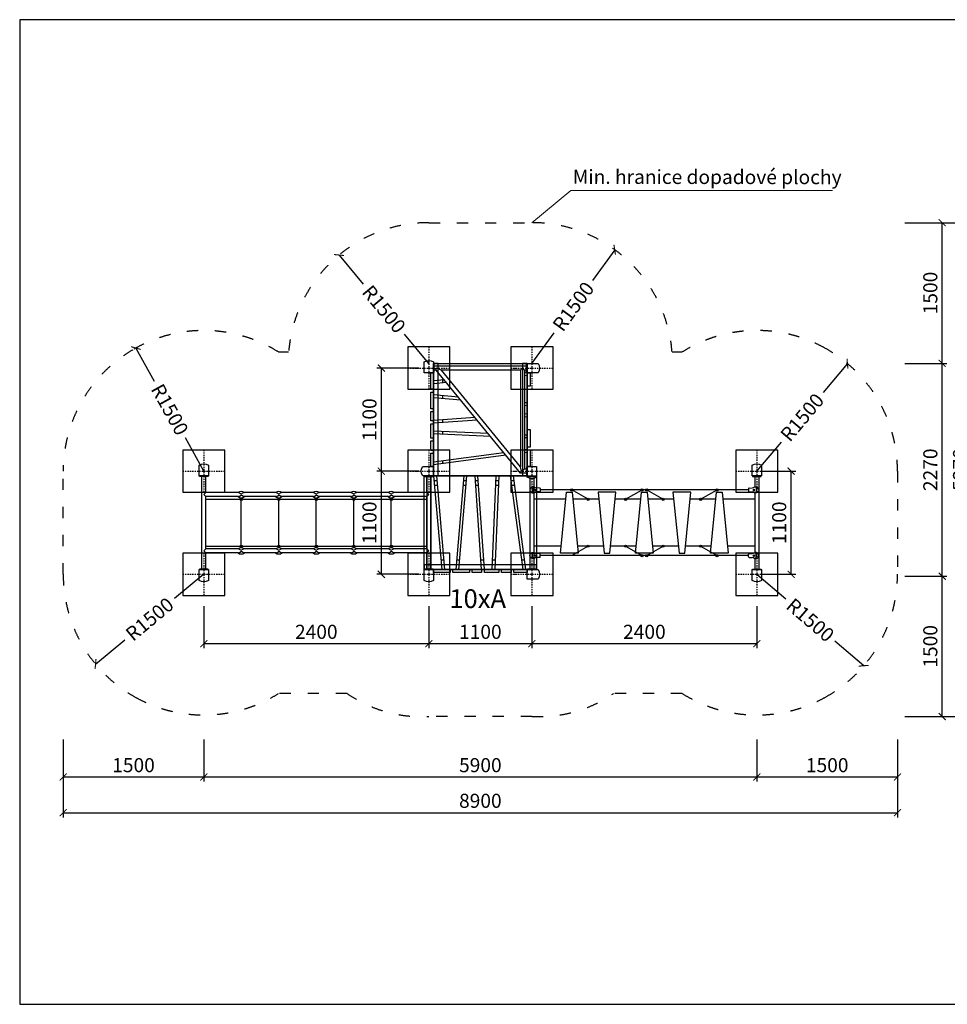
# Model space of a CAD drawing. Units: millimetres. Extents: x -4364 to 19330, y -4585 to 5915.
# Drawn here: x -4364 to 5531, y -4585 to 5915 of the extents above; entities that cross this region are included whole.
import ezdxf

# ---------------------------------------------------------------- set-up
doc = ezdxf.new("R2010")
doc.units = ezdxf.units.MM
doc.linetypes.add('ACAD_ISO03W100', pattern=[30, 12, -18])
doc.linetypes.add('ČERCHOVANÁ', pattern=[25.4, 12.7, -6.35, 0, -6.35])
for name, color, linetype in [('FORMÁT_S_ROZPISKOU', 7, 'Continuous'), ('HERNI_PRVEK', 4, 'Continuous'), ('koty1', 7, 'Continuous'), ('NAPOJENI', 7, 'Continuous'), ('osa', 8, 'ČERCHOVANÁ'), ('PADOVA_ZONA', 1, 'ACAD_ISO03W100'), ('ZALOZENI', 6, 'Continuous')]:
    doc.layers.add(name, color=color, linetype=linetype)
doc.layers.add('KOTY', color=7, linetype='Continuous', lineweight=13)
doc.styles.add('arial', font='arial.ttf')
doc.dimstyles.new('_KOTY_50', dxfattribs={"dimtxt": 150, "dimasz": 75, "dimexe": 50, "dimexo": 50, "dimgap": 50, "dimtad": 1, "dimdec": 0, "dimrnd": 10, "dimdsep": 46, "dimtxsty": 'arial', "dimblk": 'ARCHTICK', "dimcen": -1.5, "dimclrt": 2, "dimadec": 0, "dimazin": 0, "dimtfac": 0.63, "dimtdec": 0, "dimtix": 1, "dimtmove": 2, "dimatfit": 3, "dimldrblk": 'KOTA', "dimfxl": 0, "dimtolj": 1, "dimtzin": 0, "dimarcsym": 0})

# ---------------------------------------------------------------- blocks, each defined once
blk = doc.blocks.new('_ArchTick')
at = {"color": 0, "linetype": 'ByBlock', "const_width": 0.15}
blk.add_lwpolyline([(-0.5, -0.5), (0.5, 0.5)], dxfattribs=at)
blk = doc.blocks.new('*D4')
at = {"layer": 'KOTY', "color": 0, "lineweight": -2}
for p, q in [((-2400, -339), (-2400, -789)), ((0, -339), (0, -789)), ((-2400, -739), (0, -739))]:
    blk.add_line(p, q, dxfattribs=at)
at = {"layer": 'KOTY', "color": 0, "lineweight": -2, "xscale": 75, "yscale": 75, "zscale": 75, "rotation": 180}
blk.add_blockref('_ArchTick', (-2400, -739), dxfattribs=at)
at = {"layer": 'KOTY', "color": 0, "lineweight": -2, "xscale": 75, "yscale": 75, "zscale": 75}
blk.add_blockref('_ArchTick', (0, -739), dxfattribs=at)
at = {"layer": 'KOTY', "color": 2, "insert": (-1200, -613), "char_height": 150, "attachment_point": 5, "style": 'arial'}
blk.add_mtext('\\A1;2400', dxfattribs=at)
blk = doc.blocks.new('KOTA')
for p, q in [((-75, -75), (75, 75)), ((0, 75), (0, -75)), ((-75, 0), (75, 0))]:
    blk.add_line(p, q)
blk = doc.blocks.new('*D5')
at = {"layer": 'KOTY', "color": 0, "lineweight": -2}
for p, q in [((0, -339), (0, -789)), ((1100, -339), (1100, -789)), ((0, -739), (1100, -739))]:
    blk.add_line(p, q, dxfattribs=at)
at = {"layer": 'KOTY', "color": 0, "lineweight": -2, "xscale": 75, "yscale": 75, "zscale": 75, "rotation": 180}
blk.add_blockref('_ArchTick', (0, -739), dxfattribs=at)
at = {"layer": 'KOTY', "color": 0, "lineweight": -2, "xscale": 75, "yscale": 75, "zscale": 75}
blk.add_blockref('_ArchTick', (1100, -739), dxfattribs=at)
at = {"layer": 'KOTY', "color": 2, "insert": (550, -613), "char_height": 150, "attachment_point": 5, "style": 'arial'}
blk.add_mtext('\\A1;1100', dxfattribs=at)
blk = doc.blocks.new('*D6')
at = {"layer": 'KOTY', "color": 0, "lineweight": -2}
for p, q in [((1100, -339), (1100, -789)), ((3500, -339), (3500, -789)), ((1100, -739), (3500, -739))]:
    blk.add_line(p, q, dxfattribs=at)
at = {"layer": 'KOTY', "color": 0, "lineweight": -2, "xscale": 75, "yscale": 75, "zscale": 75, "rotation": 180}
blk.add_blockref('_ArchTick', (1100, -739), dxfattribs=at)
at = {"layer": 'KOTY', "color": 0, "lineweight": -2, "xscale": 75, "yscale": 75, "zscale": 75}
blk.add_blockref('_ArchTick', (3500, -739), dxfattribs=at)
at = {"layer": 'KOTY', "color": 2, "insert": (2300, -613), "char_height": 150, "attachment_point": 5, "style": 'arial'}
blk.add_mtext('\\A1;2400', dxfattribs=at)
blk = doc.blocks.new('*D7')
at = {"layer": 'KOTY', "color": 0, "lineweight": -2}
for p, q in [((3550, 1100), (3915, 1100)), ((3865, 0), (3865, 1100)), ((3550, 0), (3915, 0))]:
    blk.add_line(p, q, dxfattribs=at)
at = {"layer": 'KOTY', "color": 0, "lineweight": -2, "xscale": 75, "yscale": 75, "zscale": 75}
for p, rotation in [((3865, 1100), 90), ((3865, 0), 270)]:
    blk.add_blockref('_ArchTick', p, dxfattribs=dict(at, rotation=rotation))
at = {"layer": 'KOTY', "color": 2, "insert": (3738, 550), "char_height": 150, "attachment_point": 5, "rotation": 90, "style": 'arial'}
blk.add_mtext('\\A1;1100', dxfattribs=at)
blk = doc.blocks.new('*D8')
at = {"layer": 'KOTY', "color": 0, "lineweight": -2}
for p, q in [((-106, 1100), (-556, 1100)), ((-506, 0), (-506, 1100)), ((-106, 0), (-556, 0))]:
    blk.add_line(p, q, dxfattribs=at)
at = {"layer": 'KOTY', "color": 0, "lineweight": -2, "xscale": 75, "yscale": 75, "zscale": 75}
for p, rotation in [((-506, 1100), 90), ((-506, 0), 270)]:
    blk.add_blockref('_ArchTick', p, dxfattribs=dict(at, rotation=rotation))
at = {"layer": 'KOTY', "color": 2, "insert": (-633, 550), "char_height": 150, "attachment_point": 5, "rotation": 90, "style": 'arial'}
blk.add_mtext('\\A1;1100', dxfattribs=at)
blk = doc.blocks.new('*D9')
at = {"layer": 'KOTY', "color": 0, "lineweight": -2}
for p, q in [((-106, 2200), (-556, 2200)), ((-506, 1100), (-506, 2200)), ((-106, 1100), (-556, 1100))]:
    blk.add_line(p, q, dxfattribs=at)
at = {"layer": 'KOTY', "color": 0, "lineweight": -2, "xscale": 75, "yscale": 75, "zscale": 75}
for p, rotation in [((-506, 2200), 90), ((-506, 1100), 270)]:
    blk.add_blockref('_ArchTick', p, dxfattribs=dict(at, rotation=rotation))
at = {"layer": 'KOTY', "color": 2, "insert": (-633, 1650), "char_height": 150, "attachment_point": 5, "rotation": 90, "style": 'arial'}
blk.add_mtext('\\A1;1100', dxfattribs=at)
blk = doc.blocks.new('*D10')
at = {"layer": 'KOTY', "color": 0, "lineweight": -2}
for p, q in [((-3125, 2413), (-2930, 2059)), ((-2400, 1100), (-2596, 1454))]:
    blk.add_line(p, q, dxfattribs=at)
at = {"layer": 'KOTY', "color": 0, "lineweight": -2, "xscale": 75, "yscale": 75, "zscale": 75, "rotation": 118.9137774107752}
blk.add_blockref('_ArchTick', (-3125, 2413), dxfattribs=at)
at = {"layer": 'KOTY', "color": 2, "insert": (-2763, 1757), "char_height": 150, "attachment_point": 5, "rotation": 298.9138, "style": 'arial'}
blk.add_mtext('\\A1;R1500', dxfattribs=at)
blk = doc.blocks.new('*D11')
at = {"layer": 'KOTY', "color": 0, "lineweight": -2}
for p, q in [((-2400, 0), (-2712, -258)), ((-3555, -957), (-3244, -699))]:
    blk.add_line(p, q, dxfattribs=at)
at = {"layer": 'KOTY', "color": 0, "lineweight": -2, "xscale": 75, "yscale": 75, "zscale": 75, "rotation": 219.6366274972449}
blk.add_blockref('_ArchTick', (-3555, -957), dxfattribs=at)
at = {"layer": 'KOTY', "color": 2, "insert": (-2978, -478), "char_height": 150, "attachment_point": 5, "rotation": 39.6366, "style": 'arial'}
blk.add_mtext('\\A1;R1500', dxfattribs=at)
blk = doc.blocks.new('*D12')
at = {"layer": 'KOTY', "color": 0, "lineweight": -2}
for p, q in [((-957, 3405), (-699, 3094)), ((0, 2250), (-258, 2562))]:
    blk.add_line(p, q, dxfattribs=at)
at = {"layer": 'KOTY', "color": 0, "lineweight": -2, "xscale": 75, "yscale": 75, "zscale": 75, "rotation": 129.6347799599006}
blk.add_blockref('_ArchTick', (-957, 3405), dxfattribs=at)
at = {"layer": 'KOTY', "color": 2, "insert": (-478, 2828), "char_height": 150, "attachment_point": 5, "rotation": 309.6348, "style": 'arial'}
blk.add_mtext('\\A1;R1500', dxfattribs=at)
blk = doc.blocks.new('*D13')
at = {"layer": 'KOTY', "color": 0, "lineweight": -2}
for p, q in [((1983, 3462), (1745, 3135)), ((1100, 2250), (1338, 2577))]:
    blk.add_line(p, q, dxfattribs=at)
at = {"layer": 'KOTY', "color": 0, "lineweight": -2, "xscale": 75, "yscale": 75, "zscale": 75, "rotation": 53.92459840184681}
blk.add_blockref('_ArchTick', (1983, 3462), dxfattribs=at)
at = {"layer": 'KOTY', "color": 2, "insert": (1542, 2856), "char_height": 150, "attachment_point": 5, "rotation": 53.9246, "style": 'arial'}
blk.add_mtext('\\A1;R1500', dxfattribs=at)
blk = doc.blocks.new('*D14')
at = {"layer": 'KOTY', "color": 0, "lineweight": -2}
for p, q in [((4466, 2247), (4206, 1938)), ((3500, 1100), (3761, 1409))]:
    blk.add_line(p, q, dxfattribs=at)
at = {"layer": 'KOTY', "color": 0, "lineweight": -2, "xscale": 75, "yscale": 75, "zscale": 75, "rotation": 49.90410770604515}
blk.add_blockref('_ArchTick', (4466, 2247), dxfattribs=at)
at = {"layer": 'KOTY', "color": 2, "insert": (3983, 1674), "char_height": 150, "attachment_point": 5, "rotation": 49.9041, "style": 'arial'}
blk.add_mtext('\\A1;R1500', dxfattribs=at)
blk = doc.blocks.new('*D15')
at = {"layer": 'KOTY', "color": 0, "lineweight": -2}
for p, q in [((3500, 0), (3807, -263)), ((4640, -975), (4332, -712))]:
    blk.add_line(p, q, dxfattribs=at)
at = {"layer": 'KOTY', "color": 0, "lineweight": -2, "xscale": 75, "yscale": 75, "zscale": 75, "rotation": 319.4517571673027}
blk.add_blockref('_ArchTick', (4640, -975), dxfattribs=at)
at = {"layer": 'KOTY', "color": 2, "insert": (4070, -488), "char_height": 150, "attachment_point": 5, "rotation": 319.4518, "style": 'arial'}
blk.add_mtext('\\A1;R1500', dxfattribs=at)
blk = doc.blocks.new('*D16')
at = {"layer": 'koty1', "color": 0, "lineweight": -2}
for p, q in [((-3900, -1761), (-3900, -2211)), ((-2400, -1761), (-2400, -2211)), ((-3900, -2161), (-2400, -2161))]:
    blk.add_line(p, q, dxfattribs=at)
at = {"layer": 'koty1', "color": 0, "lineweight": -2, "xscale": 75, "yscale": 75, "zscale": 75, "rotation": 180}
blk.add_blockref('_ArchTick', (-3900, -2161), dxfattribs=at)
at = {"layer": 'koty1', "color": 0, "lineweight": -2, "xscale": 75, "yscale": 75, "zscale": 75}
blk.add_blockref('_ArchTick', (-2400, -2161), dxfattribs=at)
at = {"layer": 'koty1', "color": 2, "insert": (-3150, -2035), "char_height": 150, "attachment_point": 5, "style": 'arial'}
blk.add_mtext('\\A1;1500', dxfattribs=at)
blk = doc.blocks.new('*D17')
at = {"layer": 'koty1', "color": 0, "lineweight": -2}
for p, q in [((-2400, -1761), (-2400, -2211)), ((3500, -1761), (3500, -2211)), ((-2400, -2161), (3500, -2161))]:
    blk.add_line(p, q, dxfattribs=at)
at = {"layer": 'koty1', "color": 0, "lineweight": -2, "xscale": 75, "yscale": 75, "zscale": 75, "rotation": 180}
blk.add_blockref('_ArchTick', (-2400, -2161), dxfattribs=at)
at = {"layer": 'koty1', "color": 0, "lineweight": -2, "xscale": 75, "yscale": 75, "zscale": 75}
blk.add_blockref('_ArchTick', (3500, -2161), dxfattribs=at)
at = {"layer": 'koty1', "color": 2, "insert": (550, -2035), "char_height": 150, "attachment_point": 5, "style": 'arial'}
blk.add_mtext('\\A1;5900', dxfattribs=at)
blk = doc.blocks.new('*D18')
at = {"layer": 'koty1', "color": 0, "lineweight": -2}
for p, q in [((3500, -1761), (3500, -2211)), ((5000, -1761), (5000, -2211)), ((3500, -2161), (5000, -2161))]:
    blk.add_line(p, q, dxfattribs=at)
at = {"layer": 'koty1', "color": 0, "lineweight": -2, "xscale": 75, "yscale": 75, "zscale": 75, "rotation": 180}
blk.add_blockref('_ArchTick', (3500, -2161), dxfattribs=at)
at = {"layer": 'koty1', "color": 0, "lineweight": -2, "xscale": 75, "yscale": 75, "zscale": 75}
blk.add_blockref('_ArchTick', (5000, -2161), dxfattribs=at)
at = {"layer": 'koty1', "color": 2, "insert": (4250, -2035), "char_height": 150, "attachment_point": 5, "style": 'arial'}
blk.add_mtext('\\A1;1500', dxfattribs=at)
blk = doc.blocks.new('*D19')
at = {"layer": 'koty1', "color": 0, "lineweight": -2}
for p, q in [((-3900, -2142), (-3900, -2592)), ((5000, -2142), (5000, -2592)), ((-3900, -2542), (5000, -2542))]:
    blk.add_line(p, q, dxfattribs=at)
at = {"layer": 'koty1', "color": 0, "lineweight": -2, "xscale": 75, "yscale": 75, "zscale": 75, "rotation": 180}
blk.add_blockref('_ArchTick', (-3900, -2542), dxfattribs=at)
at = {"layer": 'koty1', "color": 0, "lineweight": -2, "xscale": 75, "yscale": 75, "zscale": 75}
blk.add_blockref('_ArchTick', (5000, -2542), dxfattribs=at)
at = {"layer": 'koty1', "color": 2, "insert": (550, -2415), "char_height": 150, "attachment_point": 5, "style": 'arial'}
blk.add_mtext('\\A1;8900', dxfattribs=at)
blk = doc.blocks.new('*D20')
at = {"layer": 'koty1', "color": 0, "lineweight": -2}
for p, q in [((5077, -20), (5527, -20)), ((5477, -1516), (5477, -20)), ((5077, -1516), (5527, -1516))]:
    blk.add_line(p, q, dxfattribs=at)
at = {"layer": 'koty1', "color": 0, "lineweight": -2, "xscale": 75, "yscale": 75, "zscale": 75}
for p, rotation in [((5477, -20), 90), ((5477, -1516), 270)]:
    blk.add_blockref('_ArchTick', p, dxfattribs=dict(at, rotation=rotation))
at = {"layer": 'koty1', "color": 2, "insert": (5350, -768), "char_height": 150, "attachment_point": 5, "rotation": 90, "style": 'arial'}
blk.add_mtext('\\A1;1500', dxfattribs=at)
blk = doc.blocks.new('*D21')
at = {"layer": 'koty1', "color": 0, "lineweight": -2}
for p, q in [((5077, 2250), (5527, 2250)), ((5477, -20), (5477, 2250)), ((5077, -20), (5527, -20))]:
    blk.add_line(p, q, dxfattribs=at)
at = {"layer": 'koty1', "color": 0, "lineweight": -2, "xscale": 75, "yscale": 75, "zscale": 75}
for p, rotation in [((5477, 2250), 90), ((5477, -20), 270)]:
    blk.add_blockref('_ArchTick', p, dxfattribs=dict(at, rotation=rotation))
at = {"layer": 'koty1', "color": 2, "insert": (5350, 1115), "char_height": 150, "attachment_point": 5, "rotation": 90, "style": 'arial'}
blk.add_mtext('\\A1;2270', dxfattribs=at)
blk = doc.blocks.new('*D22')
at = {"layer": 'koty1', "color": 0, "lineweight": -2}
for p, q in [((5077, 3750), (5527, 3750)), ((5477, 2250), (5477, 3750)), ((5077, 2250), (5527, 2250))]:
    blk.add_line(p, q, dxfattribs=at)
at = {"layer": 'koty1', "color": 0, "lineweight": -2, "xscale": 75, "yscale": 75, "zscale": 75}
for p, rotation in [((5477, 3750), 90), ((5477, 2250), 270)]:
    blk.add_blockref('_ArchTick', p, dxfattribs=dict(at, rotation=rotation))
at = {"layer": 'koty1', "color": 2, "insert": (5350, 3000), "char_height": 150, "attachment_point": 5, "rotation": 90, "style": 'arial'}
blk.add_mtext('\\A1;1500', dxfattribs=at)
blk = doc.blocks.new('*D23')
at = {"layer": 'koty1', "color": 0, "lineweight": -2}
for p, q in [((5394, 3750), (5844, 3750)), ((5794, -1516), (5794, 3750)), ((5394, -1516), (5844, -1516))]:
    blk.add_line(p, q, dxfattribs=at)
at = {"layer": 'koty1', "color": 0, "lineweight": -2, "xscale": 75, "yscale": 75, "zscale": 75}
for p, rotation in [((5794, 3750), 90), ((5794, -1516), 270)]:
    blk.add_blockref('_ArchTick', p, dxfattribs=dict(at, rotation=rotation))
at = {"layer": 'koty1', "color": 2, "insert": (5667, 1117), "char_height": 150, "attachment_point": 5, "rotation": 90, "style": 'arial'}
blk.add_mtext('\\A1;5270', dxfattribs=at)

msp = doc.modelspace()

# ---------------------------------------------------------------- linework, layer by layer
at = {"layer": 'FORMÁT_S_ROZPISKOU'}
msp.add_lwpolyline([(10485.8, -4585.4), (10485.8, 5914.6), (-4364.2, 5914.6), (-4364.2, -4585.4)], close=True, dxfattribs=at)
at = {"layer": 'HERNI_PRVEK'}
for p, q in [((1044, 2221.2), (56, 2221.2)), ((80, 2178.8), (56, 2178.8)), ((80, 2178.8), (80, 2200)), ((134.7, 2178.8), (80, 2200)), ((977.6, 1078.8), (80, 2178.8)), ((977.6, 2178.8), (134.7, 2178.8)), ((977.6, 1145.9), (134.7, 2178.8)), ((977.6, 2178.8), (998.8, 2200)), ((977.6, 2178.8), (977.6, 1145.9)), ((1020, 2178.8), (998.8, 2200)), ((1044, 2178.8), (1020, 2178.8)), ((1020, 2178.8), (1020.9, 1121.2)), ((1050, 2149.4), (1020, 2146.8)), ((1050, 2119.3), (1020.1, 2116.7)), ((166.5, 2072.8), (50, 2062.7)), ((189.4, 2044.7), (50, 2032.6)), ((315.2, 1890.6), (50, 1913.3)), ((341.6, 1858.2), (50, 1883.2)), ((1050, 1827.6), (1020.3, 1830.2)), ((1050, 1797.5), (1020.3, 1800.1)), ((1050, 1709.8), (1020.4, 1707.7)), ((494.1, 1671.4), (50, 1640.7)), ((517.3, 1642.9), (50, 1610.6)), ((1050, 1679.7), (1020.4, 1677.7)), ((632.3, 1502), (50, 1526.9)), ((657.6, 1470.9), (50, 1496.8)), ((1050, 1484.2), (1020.6, 1485.4)), ((1050, 1454.2), (1020.6, 1455.4)), ((799.6, 1296.9), (50, 1197.4)), ((821.9, 1269.6), (50, 1167.2)), ((1050, 1330.2), (1020.7, 1326.3)), ((1050, 1299.9), (1020.7, 1296)), ((50.6, 1050), (137.3, 50)), ((80.7, 1050), (167.4, 50)), ((372.4, 1050), (286.7, 50)), ((402.5, 1050), (316.8, 50)), ((490.2, 1050), (559.3, 50)), ((520.3, 1050), (589.4, 50)), ((715.8, 1050), (673.1, 50)), ((745.8, 1050), (703.2, 50)), ((869.8, 1050), (1002.6, 50)), ((900.1, 1050), (1032.8, 50)), ((987.7, 1100), (977.6, 1145.9)), ((977.6, 1078.8), (987.7, 1100)), ((1044, 1078.8), (977.6, 1078.8)), ((1020.9, 1121.2), (987.7, 1100)), ((1044, 1121.2), (1020.9, 1121.2)), ((-2421.2, 56), (-2421.2, 1044)), ((-2378.8, 871.2), (-2378.8, 1044)), ((-21.2, 1044), (-21.2, 56)), ((-21.2, 871.2), (-21.2, 1044)), ((21.2, 1044), (21.2, 56)), ((21.2, 56), (21.2, 1044)), ((1078.8, 1044), (1078.8, 56)), ((1078.8, 1044), (1078.8, 56)), ((1121.2, 1044), (1121.2, 56)), ((1121.2, 1044), (1121.2, 934)), ((3478.8, 1044), (3478.8, 934)), ((3521.2, 1044), (3521.2, 56)), ((-2378.8, 871.2), (-2400, 850)), ((-2378.8, 828.8), (-2400, 850)), ((-2028.8, 871.2), (-2378.8, 871.2)), ((-2028.8, 871.2), (-2033.8, 871.2)), ((-2022.5, 869.5), (-2007.1, 860.5)), ((-1977.5, 869.5), (-1992.9, 860.5)), ((-1628.8, 871.2), (-1971.2, 871.2)), ((-1966.2, 871.2), (-1971.2, 871.2)), ((-1628.8, 871.2), (-1633.8, 871.2)), ((-1622.5, 869.5), (-1607.1, 860.5)), ((-1577.5, 869.5), (-1592.9, 860.5)), ((-1228.8, 871.2), (-1571.2, 871.2)), ((-1566.2, 871.2), (-1571.2, 871.2)), ((-1228.8, 871.2), (-1233.8, 871.2)), ((-1222.5, 869.5), (-1207.1, 860.5)), ((-1177.5, 869.5), (-1192.9, 860.5)), ((-828.8, 871.2), (-1171.2, 871.2)), ((-1166.2, 871.2), (-1171.2, 871.2)), ((-828.8, 871.2), (-833.8, 871.2)), ((-822.5, 869.5), (-807.1, 860.5)), ((-777.5, 869.5), (-792.9, 860.5)), ((-428.8, 871.2), (-771.2, 871.2)), ((-766.2, 871.2), (-771.2, 871.2)), ((-428.8, 871.2), (-433.8, 871.2)), ((-422.5, 869.5), (-407.1, 860.5)), ((-377.5, 869.5), (-392.9, 860.5)), ((-21.2, 871.2), (-371.2, 871.2)), ((-366.2, 871.2), (-371.2, 871.2)), ((-21.2, 871.2), (0, 850)), ((-21.2, 828.8), (0, 850)), ((1119, 934), (1123.2, 934)), ((1119, 866), (1123.2, 866)), ((1121.2, 866), (1121.2, 234)), ((1184.1, 919.3), (1149.1, 921.3)), ((1184.1, 880.7), (1149.1, 878.7)), ((1188.8, 914.3), (1188.8, 885.7)), ((3411.2, 900), (1188.8, 900)), ((1700, 800), (1525, 900)), ((2100, 800), (2275, 900)), ((2325, 900), (2500, 800)), ((2900, 800), (3075, 900)), ((3411.2, 914.3), (3411.2, 885.7)), ((3415.9, 919.3), (3450.9, 921.3)), ((3415.9, 880.7), (3450.9, 878.7)), ((3481, 934), (3476.8, 934)), ((3481, 866), (3476.8, 866)), ((3478.8, 866), (3478.8, 234)), ((-2378.8, 271.2), (-2378.8, 828.8)), ((-2028.8, 828.8), (-2378.8, 828.8)), ((-2378.8, 800), (-21.2, 800)), ((-2028.8, 828.8), (-2033.8, 828.8)), ((-2022.5, 830.5), (-2007.1, 839.5)), ((-2000, 282.7), (-2000, 817.3)), ((-1977.5, 830.5), (-1992.9, 839.5)), ((-1628.8, 828.8), (-1971.2, 828.8)), ((-1966.2, 828.8), (-1971.2, 828.8)), ((-1628.8, 828.8), (-1633.8, 828.8)), ((-1622.5, 830.5), (-1607.1, 839.5)), ((-1600, 282.7), (-1600, 817.3)), ((-1577.5, 830.5), (-1592.9, 839.5)), ((-1228.8, 828.8), (-1571.2, 828.8)), ((-1566.2, 828.8), (-1571.2, 828.8)), ((-1228.8, 828.8), (-1233.8, 828.8)), ((-1222.5, 830.5), (-1207.1, 839.5)), ((-1200, 282.7), (-1200, 817.3)), ((-1177.5, 830.5), (-1192.9, 839.5)), ((-828.8, 828.8), (-1171.2, 828.8)), ((-1166.2, 828.8), (-1171.2, 828.8)), ((-828.8, 828.8), (-833.8, 828.8)), ((-822.5, 830.5), (-807.1, 839.5)), ((-800, 282.7), (-800, 817.3)), ((-777.5, 830.5), (-792.9, 839.5)), ((-428.8, 828.8), (-771.2, 828.8)), ((-766.2, 828.8), (-771.2, 828.8)), ((-428.8, 828.8), (-433.8, 828.8)), ((-422.5, 830.5), (-407.1, 839.5)), ((-400, 282.7), (-400, 817.3)), ((-377.5, 830.5), (-392.9, 839.5)), ((-21.2, 828.8), (-371.2, 828.8)), ((-366.2, 828.8), (-371.2, 828.8)), ((-21.2, 271.2), (-21.2, 828.8)), ((1462.5, 800), (1121.2, 800)), ((1812.5, 800), (1537.5, 800)), ((2262.5, 800), (1987.5, 800)), ((2612.5, 800), (2337.5, 800)), ((3062.5, 800), (2787.5, 800)), ((3478.8, 800), (3137.5, 800)), ((-2378.8, 271.2), (-2400, 250)), ((-2378.8, 228.8), (-2400, 250)), ((-2378.8, 300), (-21.2, 300)), ((-2028.8, 271.2), (-2378.8, 271.2)), ((-2028.8, 228.8), (-2378.8, 228.8)), ((-2378.8, 56), (-2378.8, 228.8)), ((-2028.8, 271.2), (-2033.8, 271.2)), ((-2028.8, 228.8), (-2033.8, 228.8)), ((-2022.5, 269.5), (-2007.1, 260.5)), ((-2022.5, 230.5), (-2007.1, 239.5)), ((-1977.5, 269.5), (-1992.9, 260.5)), ((-1977.5, 230.5), (-1992.9, 239.5)), ((-1628.8, 271.2), (-1971.2, 271.2)), ((-1966.2, 271.2), (-1971.2, 271.2)), ((-1628.8, 228.8), (-1971.2, 228.8)), ((-1966.2, 228.8), (-1971.2, 228.8)), ((-1628.8, 271.2), (-1633.8, 271.2)), ((-1628.8, 228.8), (-1633.8, 228.8)), ((-1622.5, 269.5), (-1607.1, 260.5)), ((-1622.5, 230.5), (-1607.1, 239.5)), ((-1577.5, 269.5), (-1592.9, 260.5)), ((-1577.5, 230.5), (-1592.9, 239.5)), ((-1228.8, 271.2), (-1571.2, 271.2)), ((-1566.2, 271.2), (-1571.2, 271.2)), ((-1228.8, 228.8), (-1571.2, 228.8)), ((-1566.2, 228.8), (-1571.2, 228.8)), ((-1228.8, 271.2), (-1233.8, 271.2)), ((-1228.8, 228.8), (-1233.8, 228.8)), ((-1222.5, 269.5), (-1207.1, 260.5)), ((-1222.5, 230.5), (-1207.1, 239.5)), ((-1177.5, 269.5), (-1192.9, 260.5)), ((-1177.5, 230.5), (-1192.9, 239.5)), ((-828.8, 271.2), (-1171.2, 271.2)), ((-1166.2, 271.2), (-1171.2, 271.2)), ((-828.8, 228.8), (-1171.2, 228.8)), ((-1166.2, 228.8), (-1171.2, 228.8)), ((-828.8, 271.2), (-833.8, 271.2)), ((-828.8, 228.8), (-833.8, 228.8)), ((-822.5, 269.5), (-807.1, 260.5)), ((-822.5, 230.5), (-807.1, 239.5)), ((-777.5, 269.5), (-792.9, 260.5)), ((-777.5, 230.5), (-792.9, 239.5)), ((-428.8, 271.2), (-771.2, 271.2)), ((-766.2, 271.2), (-771.2, 271.2)), ((-428.8, 228.8), (-771.2, 228.8)), ((-766.2, 228.8), (-771.2, 228.8)), ((-428.8, 271.2), (-433.8, 271.2)), ((-428.8, 228.8), (-433.8, 228.8)), ((-422.5, 269.5), (-407.1, 260.5)), ((-422.5, 230.5), (-407.1, 239.5)), ((-377.5, 269.5), (-392.9, 260.5)), ((-377.5, 230.5), (-392.9, 239.5)), ((-21.2, 271.2), (-371.2, 271.2)), ((-366.2, 271.2), (-371.2, 271.2)), ((-21.2, 228.8), (-371.2, 228.8)), ((-366.2, 228.8), (-371.2, 228.8)), ((-21.2, 271.2), (0, 250)), ((-21.2, 228.8), (0, 250)), ((-21.2, 56), (-21.2, 228.8)), ((1119, 234), (1123.2, 234)), ((1412.5, 300), (1121.2, 300)), ((1184.1, 219.3), (1149.1, 221.3)), ((1188.8, 185.7), (1188.8, 214.3)), ((1700, 300), (1525, 200)), ((1862.5, 300), (1587.5, 300)), ((2212.5, 300), (1937.5, 300)), ((2100, 300), (2275, 200)), ((2325, 200), (2500, 300)), ((2662.5, 300), (2387.5, 300)), ((3012.5, 300), (2737.5, 300)), ((2900, 300), (3075, 200)), ((3478.8, 300), (3187.5, 300)), ((3411.2, 185.7), (3411.2, 214.3)), ((3415.9, 219.3), (3450.9, 221.3)), ((3481, 234), (3476.8, 234)), ((1119, 166), (1123.2, 166)), ((1121.2, 166), (1121.2, 56)), ((1184.1, 180.7), (1149.1, 178.7)), ((3411.2, 200), (1188.8, 200)), ((3415.9, 180.7), (3450.9, 178.7)), ((3481, 166), (3476.8, 166)), ((3478.8, 166), (3478.8, 56))]:
    msp.add_line(p, q, dxfattribs=at)
for points in [[(50, 2265), (50, 2150), (-50, 2150), (-50, 2265, -0.3)], [(1165, 2150), (1050, 2150), (1050, 2250), (1165, 2250, -0.3)], [(-2350, 1165), (-2350, 1050), (-2450, 1050), (-2450, 1165, -0.3)], [(3550, 1165), (3550, 1050), (3450, 1050), (3450, 1165, -0.3)], [(-65, 1150), (50, 1150), (50, 1050), (-65, 1050, -0.3)], [(1050, 1035), (1050, 1150), (1150, 1150), (1150, 1035, -0.3)], [(-2450, -65), (-2450, 50), (-2350, 50), (-2350, -65, -0.3)], [(-50, -65), (-50, 50), (50, 50), (50, -65, -0.3)], [(1165, -50), (1050, -50), (1050, 50), (1165, 50, -0.3)], [(3450, -65), (3450, 50), (3550, 50), (3550, -65, -0.3)]]:
    msp.add_lwpolyline(points, format="xyb", close=True, dxfattribs=at)
for points in [[(1050, 2250), (1050, 1050), (50, 1050), (50, 2250)], [(50, 2250), (50, 1050), (100, 1050), (100, 2250)], [(50, 2246), (50, 2154), (56, 2154), (56, 2246)], [(1050, 1050), (1050, 2250), (1000, 2250), (1000, 1050)], [(1050, 2246), (1050, 2154), (1044, 2154), (1044, 2246)], [(20, 1973.5), (20, 2150), (50, 2150), (50, 1973.5)], [(1080, 2150), (1080, 2005), (1050, 2005), (1050, 2150)], [(20, 1766.5), (20, 1943.5), (50, 1943.5), (50, 1766.5)], [(20, 1636.3), (20, 1736.5), (50, 1736.5), (50, 1636.3)], [(20, 1452.7), (20, 1606.3), (50, 1606.3), (50, 1452.7)], [(1080, 1545), (1080, 1356.5), (1050, 1356.5), (1050, 1545)], [(20, 1321.6), (20, 1422.7), (50, 1422.7), (50, 1321.6)], [(20, 1150), (20, 1291.6), (50, 1291.6), (50, 1150)], [(1080, 1326.5), (1080, 1150), (1050, 1150), (1050, 1326.5)], [(-2446, 1050), (-2354, 1050), (-2354, 1044), (-2446, 1044)], [(-50, 1050), (1150, 1050), (1150, 50), (-50, 50)], [(-46, 1050), (46, 1050), (46, 1044), (-46, 1044)], [(46, 1050), (-46, 1050), (-46, 1044), (46, 1044)], [(1050, 1054), (1050, 1146), (1044, 1146), (1044, 1054)], [(1054, 1050), (1146, 1050), (1146, 1044), (1054, 1044)], [(1054, 1050), (1146, 1050), (1146, 1044), (1054, 1044)], [(3546, 1050), (3454, 1050), (3454, 1044), (3546, 1044)], [(1405, 225), (1470, 875), (1530, 875), (1595, 225)], [(1805, 875), (1870, 225), (1930, 225), (1995, 875)], [(2205, 225), (2270, 875), (2330, 875), (2395, 225)], [(2605, 875), (2670, 225), (2730, 225), (2795, 875)], [(3005, 225), (3070, 875), (3130, 875), (3195, 225)], [(-2446, 50), (-2354, 50), (-2354, 56), (-2446, 56)], [(-50, 50), (1150, 50), (1150, 100), (-50, 100)], [(-46, 50), (46, 50), (46, 56), (-46, 56)], [(46, 50), (-46, 50), (-46, 56), (46, 56)], [(226.5, 20), (50, 20), (50, 50), (226.5, 50)], [(433.5, 20), (256.5, 20), (256.5, 50), (433.5, 50)], [(563.7, 20), (463.5, 20), (463.5, 50), (563.7, 50)], [(747.3, 20), (593.7, 20), (593.7, 50), (747.3, 50)], [(878.4, 20), (777.3, 20), (777.3, 50), (878.4, 50)], [(1050, 20), (908.4, 20), (908.4, 50), (1050, 50)], [(1054, 50), (1146, 50), (1146, 56), (1054, 56)], [(1054, 50), (1146, 50), (1146, 56), (1054, 56)], [(3546, 50), (3454, 50), (3454, 56), (3546, 56)]]:
    msp.add_lwpolyline(points, close=True, dxfattribs=at)
for points in [[(100, 2036.9), (100, 2067)], [(150, 2041.3), (150, 2071.4)], [(100, 1878.9), (100, 1909)], [(150, 1874.6), (150, 1904.7)], [(100, 1614.1), (100, 1644.2)], [(150, 1617.5), (150, 1647.6)], [(100, 1494.7), (100, 1524.7)], [(150, 1492.6), (150, 1522.6)], [(100, 1173.8), (100, 1204.1)], [(150, 1180.4), (150, 1210.7)], [(55, 1000), (85.1, 1000)], [(59.3, 950), (89.4, 950)], [(363.8, 950), (393.9, 950)], [(368.1, 1000), (398.2, 1000)], [(493.7, 1000), (523.7, 1000)], [(497.1, 950), (527.2, 950)], [(711.6, 950), (741.6, 950)], [(713.7, 1000), (743.7, 1000)], [(876.5, 1000), (906.7, 1000)], [(883.1, 950), (913.4, 950)], [(158.7, 150), (128.6, 150)], [(325.4, 150), (295.3, 150)], [(582.5, 150), (552.4, 150)], [(707.4, 150), (677.4, 150)], [(1019.6, 150), (989.3, 150)], [(163.1, 100), (133, 100)], [(321.1, 100), (291, 100)], [(585.9, 100), (555.8, 100)], [(705.3, 100), (675.3, 100)], [(1026.2, 100), (995.9, 100)]]:
    msp.add_lwpolyline(points, dxfattribs=at)
for centre, radius in [((1130.2, 900), 9), ((1130.2, 900), 5), ((1525, 900), 12), ((2275, 900), 12), ((2325, 900), 12), ((3075, 900), 12), ((3469.8, 900), 9), ((3469.8, 900), 5), ((-2000, 800), 12), ((-1600, 800), 12), ((-1200, 800), 12), ((-800, 800), 12), ((-400, 800), 12), ((1700, 800), 12), ((2100, 800), 12), ((2500, 800), 12), ((2900, 800), 12), ((-2000, 300), 12), ((-1600, 300), 12), ((-1200, 300), 12), ((-800, 300), 12), ((-400, 300), 12), ((1700, 300), 12), ((2100, 300), 12), ((2275, 200), 12), ((2325, 200), 12), ((2500, 300), 12), ((2900, 300), 12), ((3075, 200), 12), ((1130.2, 200), 9), ((1130.2, 200), 5), ((3469.8, 200), 9), ((3469.8, 200), 5)]:
    msp.add_circle(centre, radius, dxfattribs=at)
for centre, radius, start, end in [((-2000, 827.3), 55.4, 52.39172, 127.60828), ((-2028.8, 858.6), 12.6, 59.78402, 90), ((-2000, 872.7), 14.1, 239.78393, 300.21598), ((-2000, 827.3), 14.1, 59.78402, 120.21607), ((-1971.2, 858.6), 12.6, 90, 120.21598), ((-1600, 827.3), 55.4, 52.39172, 127.60828), ((-1628.8, 858.6), 12.6, 59.78402, 90), ((-1600, 872.7), 14.1, 239.78393, 300.21598), ((-1600, 827.3), 14.1, 59.78402, 120.21607), ((-1571.2, 858.6), 12.6, 90, 120.21598), ((-1200, 827.3), 55.4, 52.39172, 127.60828), ((-1228.8, 858.6), 12.6, 59.78402, 90), ((-1200, 872.7), 14.1, 239.78393, 300.21598), ((-1200, 827.3), 14.1, 59.78402, 120.21607), ((-1171.2, 858.6), 12.6, 90, 120.21598), ((-800, 827.3), 55.4, 52.39172, 127.60828), ((-828.8, 858.6), 12.6, 59.78402, 90), ((-800, 872.7), 14.1, 239.78393, 300.21598), ((-800, 827.3), 14.1, 59.78402, 120.21607), ((-771.2, 858.6), 12.6, 90, 120.21598), ((-400, 827.3), 55.4, 52.39172, 127.60828), ((-428.8, 858.6), 12.6, 59.78402, 90), ((-400, 872.7), 14.1, 239.78393, 300.21598), ((-400, 827.3), 14.1, 59.78402, 120.21607), ((-371.2, 858.6), 12.6, 90, 120.21598), ((1151.2, 958.3), 37.1, 220.91389, 266.74053), ((1151.2, 841.7), 37.1, 93.25947, 139.08611), ((1183.8, 914.3), 5, 0, 86.74053), ((1183.8, 885.7), 5, 273.25947, 0), ((3416.2, 914.3), 5, 93.25947, 180), ((3416.2, 885.7), 5, 180, 266.74053), ((3448.8, 958.3), 37.1, 273.25947, 319.08611), ((3448.8, 841.7), 37.1, 40.91389, 86.74053), ((-2000, 872.7), 55.4, 232.39172, 307.60828), ((-2028.8, 841.4), 12.6, 270, 300.21598), ((-1971.2, 841.4), 12.6, 239.78402, 270), ((-1600, 872.7), 55.4, 232.39172, 307.60828), ((-1628.8, 841.4), 12.6, 270, 300.21598), ((-1571.2, 841.4), 12.6, 239.78402, 270), ((-1200, 872.7), 55.4, 232.39172, 307.60828), ((-1228.8, 841.4), 12.6, 270, 300.21598), ((-1171.2, 841.4), 12.6, 239.78402, 270), ((-800, 872.7), 55.4, 232.39172, 307.60828), ((-828.8, 841.4), 12.6, 270, 300.21598), ((-771.2, 841.4), 12.6, 239.78402, 270), ((-400, 872.7), 55.4, 232.39172, 307.60828), ((-428.8, 841.4), 12.6, 270, 300.21598), ((-371.2, 841.4), 12.6, 239.78402, 270), ((-2000, 227.3), 55.4, 52.39172, 127.60828), ((-2000, 272.7), 55.4, 232.39172, 307.60828), ((-2028.8, 258.6), 12.6, 59.78402, 90), ((-2028.8, 241.4), 12.6, 270, 300.21598), ((-2000, 272.7), 14.1, 239.78393, 300.21598), ((-2000, 227.3), 14.1, 59.78402, 120.21607), ((-1971.2, 258.6), 12.6, 90, 120.21598), ((-1971.2, 241.4), 12.6, 239.78402, 270), ((-1600, 227.3), 55.4, 52.39172, 127.60828), ((-1600, 272.7), 55.4, 232.39172, 307.60828), ((-1628.8, 258.6), 12.6, 59.78402, 90), ((-1628.8, 241.4), 12.6, 270, 300.21598), ((-1600, 272.7), 14.1, 239.78393, 300.21598), ((-1600, 227.3), 14.1, 59.78402, 120.21607), ((-1571.2, 258.6), 12.6, 90, 120.21598), ((-1571.2, 241.4), 12.6, 239.78402, 270), ((-1200, 227.3), 55.4, 52.39172, 127.60828), ((-1200, 272.7), 55.4, 232.39172, 307.60828), ((-1228.8, 258.6), 12.6, 59.78402, 90), ((-1228.8, 241.4), 12.6, 270, 300.21598), ((-1200, 272.7), 14.1, 239.78393, 300.21598), ((-1200, 227.3), 14.1, 59.78402, 120.21607), ((-1171.2, 258.6), 12.6, 90, 120.21598), ((-1171.2, 241.4), 12.6, 239.78402, 270), ((-800, 227.3), 55.4, 52.39172, 127.60828), ((-800, 272.7), 55.4, 232.39172, 307.60828), ((-828.8, 258.6), 12.6, 59.78402, 90), ((-828.8, 241.4), 12.6, 270, 300.21598), ((-800, 272.7), 14.1, 239.78393, 300.21598), ((-800, 227.3), 14.1, 59.78402, 120.21607), ((-771.2, 258.6), 12.6, 90, 120.21598), ((-771.2, 241.4), 12.6, 239.78402, 270), ((-400, 227.3), 55.4, 52.39172, 127.60828), ((-400, 272.7), 55.4, 232.39172, 307.60828), ((-428.8, 258.6), 12.6, 59.78402, 90), ((-428.8, 241.4), 12.6, 270, 300.21598), ((-400, 272.7), 14.1, 239.78393, 300.21598), ((-400, 227.3), 14.1, 59.78402, 120.21607), ((-371.2, 258.6), 12.6, 90, 120.21598), ((-371.2, 241.4), 12.6, 239.78402, 270), ((1151.2, 258.3), 37.1, 220.91389, 266.74053), ((1183.8, 214.3), 5, 0, 86.74053), ((3416.2, 214.3), 5, 93.25947, 180), ((3448.8, 258.3), 37.1, 273.25947, 319.08611), ((1151.2, 141.7), 37.1, 93.25947, 139.08611), ((1183.8, 185.7), 5, 273.25947, 0), ((3416.2, 185.7), 5, 180, 266.74053), ((3448.8, 141.7), 37.1, 40.91389, 86.74053)]:
    msp.add_arc(centre, radius, start, end, dxfattribs=at)
for centre, major_axis, ratio, start_param, end_param in [((1119, 900), (-40.2, 0), 0.8451265, 4.712389, 7.8539816), ((1119, 900), (0, 34), 0.419786, 0, 3.1415927), ((3481, 200), (40.2, 0), 0.8451265, 4.712389, 7.8539816), ((3481, 200), (0, -34), 0.419786, 0, 3.1415927)]:
    msp.add_ellipse(centre, major_axis=major_axis, ratio=ratio, start_param=start_param, end_param=end_param, dxfattribs=at)
at = {"layer": 'HERNI_PRVEK', "extrusion": (0, 0, -1)}
for centre, major_axis, ratio, start_param, end_param in [((3481, 900), (40.2, 0), 0.8451265, -1.5707963, 1.5707963), ((3481, 900), (0, 34), 0.419786, 0, 3.1415927), ((1119, 200), (-40.2, 0), 0.8451265, 4.712389, 7.8539816), ((1119, 200), (0, 34), 0.419786, 3.1415927, 6.2831853)]:
    msp.add_ellipse(centre, major_axis=major_axis, ratio=ratio, start_param=start_param, end_param=end_param, dxfattribs=at)
at = {"layer": 'KOTY'}
for p, q in [((1100, 3750), (1516.1, 4091.7)), ((1516.1, 4091.7), (4307.2, 4091.7))]:
    msp.add_line(p, q, dxfattribs=at)
at = {"layer": 'NAPOJENI'}
for p in [(0, 2200), (0, 2200), (1100, 2200), (1100, 2200), (-2400, 1100), (-2400, 1100), (0, 1100), (0, 1100), (0, 1100), (0, 1100), (0, 1100), (1100, 1100), (1100, 1100), (1100, 1100), (1100, 1100), (1100, 1100), (3500, 1100), (3500, 1100), (-2400, 0), (-2400, 0), (0, 0), (0, 0), (0, 0), (0, 0), (0, 0), (1100, 0), (1100, 0), (1100, 0), (1100, 0), (1100, 0), (3500, 0), (3500, 0)]:
    msp.add_point(p, dxfattribs=at)
at = {"layer": 'osa'}
for p, q in [((0, 2425), (0, 1975)), ((1100, 2425), (1100, 1975)), ((-225, 2200), (225, 2200)), ((875, 2200), (1325, 2200)), ((-2400, 1325), (-2400, 875)), ((0, 1325), (0, 875)), ((1100, 1325), (1100, 875)), ((3500, 1325), (3500, 875)), ((-2625, 1100), (-2175, 1100)), ((-225, 1100), (225, 1100)), ((875, 1100), (1325, 1100)), ((3275, 1100), (3725, 1100)), ((-2400, 225), (-2400, -225)), ((0, 225), (0, -225)), ((1100, 225), (1100, -225)), ((3500, 225), (3500, -225)), ((-2625, 0), (-2175, 0)), ((-225, 0), (225, 0)), ((875, 0), (1325, 0)), ((3275, 0), (3725, 0))]:
    msp.add_line(p, q, dxfattribs=at)
at = {"layer": 'PADOVA_ZONA', "linetype": 'ACAD_ISO03W100', "ltscale": 10}
msp.add_lwpolyline([(-3900, 1100, -0.2664156), (-3157, 2394.9, -0.2790816), (-1603.7, 2371.2), (-1495.1, 2371.2, -0.3907156), (0, 3750), (1100, 3750, -0.3907156), (2595.1, 2371.2), (2703.7, 2371.2, -0.2727785), (4226.5, 2412.3, -0.2727785), (5000, 1100), (5000, 0, -0.2727785), (4226.5, -1312.3, -0.2727785), (2703.7, -1271.2), (1971.7, -1271.2, -0.1655402), (1100.4, -1515.6), (-0.4, -1515.6, -0.1655421), (-871.7, -1271.2), (-1603.7, -1271.2, -0.2727785), (-3126.5, -1312.3, -0.2727785), (-3900, 0)], format="xyb", close=True, dxfattribs=at)
at = {"layer": 'ZALOZENI', "ltscale": 5}
for points in [[(-225, 1975), (225, 1975), (225, 2425), (-225, 2425)], [(875, 1975), (1325, 1975), (1325, 2425), (875, 2425)], [(-2625, 875), (-2175, 875), (-2175, 1325), (-2625, 1325)], [(-225, 875), (225, 875), (225, 1325), (-225, 1325)], [(875, 875), (1325, 875), (1325, 1325), (875, 1325)], [(3275, 875), (3725, 875), (3725, 1325), (3275, 1325)], [(-2625, -225), (-2175, -225), (-2175, 225), (-2625, 225)], [(-225, -225), (225, -225), (225, 225), (-225, 225)], [(875, -225), (1325, -225), (1325, 225), (875, 225)], [(3275, -225), (3725, -225), (3725, 225), (3275, 225)]]:
    msp.add_lwpolyline(points, close=True, dxfattribs=at)

# ---------------------------------------------------------------- texts
at = {"layer": 'KOTY', "style": 'arial'}
msp.add_text('10xA ', height=200, rotation=359.91487, dxfattribs=at).set_placement((219.5, -359.1))
at = {"layer": 'KOTY', "insert": (1536.2, 4314.5), "char_height": 150, "attachment_point": 1, "rotation": 359.91487, "style": 'arial'}
msp.add_mtext_dynamic_manual_height_columns('Min. hranice dopadové plochy', width=3987.799, gutter_width=12.5, heights=[0], dxfattribs=at)

# ---------------------------------------------------------------- dimensions: what is measured, and where the dimension line sits
at = {"layer": 'KOTY'}
for center, mpoint, picture, middle in [((1100, 2250), (1983.3, 3462.4), '*D13', (1541.6, 2856.2)), ((0, 2250), (-956.8, 3405.2), '*D12', (-478.4, 2827.6)), ((-2400, 1100), (-3125.2, 2413), '*D10', (-2762.6, 1756.5)), ((3500, 1100), (4466.1, 2247.5), '*D14', (3983.1, 1673.7)), ((-2400, 0), (-3555.2, -956.9), '*D11', (-2977.6, -478.4)), ((3500, 0), (4639.8, -975.1), '*D15', (4069.9, -487.6))]:
    dim = msp.add_radius_dim(center=center, mpoint=mpoint, dimstyle='_KOTY_50', dxfattribs=at)
    dim.commit()
    dim.dimension.update_dxf_attribs({"geometry": picture, "text_midpoint": middle, "dimtype": 164})
for base, p1, p2, picture, middle in [((-506.5, 2200), (0, 1100), (0, 2200), '*D9', (-633.1, 1650)), ((-506.5, 1100), (0, 0), (0, 1100), '*D8', (-633.1, 550)), ((3865.1, 1100), (3500, 0), (3500, 1100), '*D7', (3738.5, 550))]:
    dim = msp.add_linear_dim(base=base, p1=p1, p2=p2, angle=90, dimstyle='_KOTY_50', dxfattribs=at)
    dim.commit()
    dim.dimension.update_dxf_attribs({"geometry": picture, "text_midpoint": middle})
for base, p1, p2, picture, middle in [((0, -739.2), (-2400, 0), (0, 0), '*D4', (-1200, -612.6)), ((1100, -739.2), (0, 0), (1100, 0), '*D5', (550, -612.6)), ((3500, -739.2), (1100, 0), (3500, 0), '*D6', (2300, -612.6))]:
    dim = msp.add_linear_dim(base=base, p1=p1, p2=p2, dimstyle='_KOTY_50', dxfattribs=at)
    dim.commit()
    dim.dimension.update_dxf_attribs({"geometry": picture, "text_midpoint": middle})
at = {"layer": 'koty1'}
for base, p1, p2, picture, middle in [((5793.7, 3750), (550, -1515.6), (550, 3750), '*D23', (5667.1, 1117.2)), ((5476.9, 3750), (1050, 2250), (1100, 3750), '*D22', (5350.3, 3000)), ((5476.9, 2250), (1100, -20), (1050, 2250), '*D21', (5350.3, 1115)), ((5476.9, -20), (1099.6, -1515.6), (1100, -20), '*D20', (5350.3, -767.8))]:
    dim = msp.add_linear_dim(base=base, p1=p1, p2=p2, angle=90, dimstyle='_KOTY_50', dxfattribs=at)
    dim.commit()
    dim.dimension.update_dxf_attribs({"geometry": picture, "text_midpoint": middle})
for base, p1, p2, picture, middle in [((-2400, -2161.4), (-3900, 550), (-2400, 0), '*D16', (-3150, -2034.8)), ((5000, -2541.7), (-3900, 550), (5000, 550), '*D19', (550, -2415.1)), ((5000, -2161.4), (3500, 0), (5000, 550), '*D18', (4250, -2034.8)), ((3500, -2161.4), (-2400, 0), (3500, 0), '*D17', (550, -2034.8))]:
    dim = msp.add_linear_dim(base=base, p1=p1, p2=p2, dimstyle='_KOTY_50', dxfattribs=at)
    dim.commit()
    dim.dimension.update_dxf_attribs({"geometry": picture, "text_midpoint": middle})

doc.saveas('drawing.dxf')
